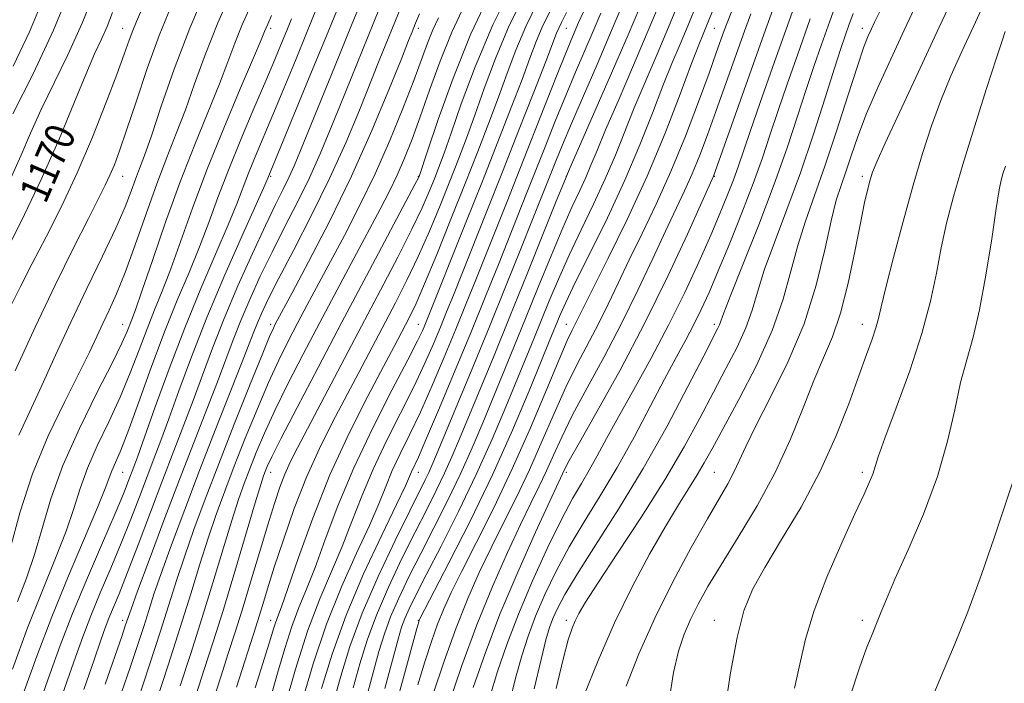
# Model space of a CAD drawing. Extents: x 2067300 to 2070200, y 314800 to 317700.
# Drawn here: x 2068562 to 2068828, y 316206 to 316385 of the extents above; entities that cross this region are included whole.
import ezdxf
from ezdxf.enums import TextEntityAlignment as Align

# ---------------------------------------------------------------- set-up
doc = ezdxf.new("R2010")
doc.units = 0
doc.header["$MEASUREMENT"] = 0
for name, color, linetype, lineweight in [('DTM SPOT ELEVATION', 2, 'Continuous', 13), ('INDEX CONTOUR', 41, 'Continuous', 13), ('INDEX CONTOUR LABEL', 244, 'Continuous', 0), ('INTERMEDIATE CONTOUR', 44, 'Continuous', 0)]:
    doc.layers.add(name, color=color, linetype=linetype, lineweight=lineweight)
doc.styles.add('Style-ITALICS', font='ITALICS.shx')

msp = doc.modelspace()

# ---------------------------------------------------------------- linework, layer by layer
at = {"layer": 'DTM SPOT ELEVATION'}
for p in [(2068590, 316382.8, 1171.23), (2068630, 316382.8, 1182.37), (2068670, 316382.8, 1196.48), (2068710, 316382.8, 1212.94), (2068750, 316382.8, 1228.96), (2068790, 316382.8, 1243.45), (2068590, 316342.8, 1174.77), (2068630, 316342.8, 1188.17), (2068670, 316342.8, 1201.93), (2068710, 316342.8, 1220.03), (2068750, 316342.8, 1234.09), (2068790, 316342.8, 1247.6), (2068590, 316302.8, 1179.22), (2068630, 316302.8, 1195.57), (2068670, 316302.8, 1209.16), (2068710, 316302.8, 1227.24), (2068750, 316302.8, 1239.62), (2068790, 316302.8, 1249.38), (2068590, 316262.8, 1184.89), (2068630, 316262.8, 1202.68), (2068670, 316262.8, 1216.71), (2068710, 316262.8, 1234.36), (2068750, 316262.8, 1245.05), (2068790, 316262.8, 1251.66), (2068590, 316222.8, 1191.5), (2068630, 316222.8, 1207.33), (2068670, 316222.8, 1225.93), (2068710, 316222.8, 1241.56), (2068750, 316222.8, 1249.34), (2068790, 316222.8, 1253.63)]:
    msp.add_point(p, dxfattribs=at)
at = {"layer": 'INDEX CONTOUR'}
for points in [[(2068656.478, 316394.9, 1190), (2068651.915, 316383.628, 1190), (2068647.498, 316372.786, 1190), (2068638.095, 316349.771, 1190), (2068636.45, 316345.821, 1190), (2068635.015, 316342.619, 1190), (2068633.405, 316339.324, 1190), (2068631.352, 316335.2, 1190), (2068628.615, 316329.539, 1190), (2068625.087, 316321.931, 1190), (2068621.18, 316313.168, 1190), (2068617.438, 316304.341, 1190), (2068614.275, 316296.313, 1190), (2068611.569, 316289.035, 1190), (2068609.069, 316282.226, 1190), (2068606.545, 316275.572, 1190), (2068603.847, 316268.608, 1190), (2068600.849, 316260.835, 1190), (2068597.516, 316252.045, 1190), (2068594.175, 316243.191, 1190), (2068591.246, 316235.518, 1190), (2068589.044, 316229.949, 1190), (2068586.312, 316223.299, 1190), (2068585.332, 316220.748, 1190), (2068584.137, 316217.387, 1190), (2068582.292, 316212.077, 1190), (2068579.532, 316204.098, 1190)], [(2068783.848, 316392.129, 1240), (2068781.194, 316384.757, 1240), (2068778.934, 316378.401, 1240), (2068776.898, 316372.524, 1240), (2068774.833, 316366.304, 1240), (2068772.497, 316359.039, 1240), (2068769.682, 316350.52, 1240), (2068766.192, 316340.66, 1240), (2068762.008, 316329.691, 1240), (2068757.807, 316319.111, 1240), (2068754.446, 316310.737, 1240), (2068752.534, 316305.852, 1240), (2068751.356, 316302.651, 1240), (2068750.871, 316301.61, 1240), (2068747.11, 316294.268, 1240), (2068742.831, 316285.939, 1240), (2068737.187, 316275.278, 1240), (2068730.736, 316263.778, 1240), (2068724.066, 316252.785, 1240), (2068717.866, 316243.067, 1240), (2068712.852, 316235.244, 1240), (2068709.527, 316229.714, 1240), (2068707.546, 316225.964, 1240), (2068706.351, 316223.257, 1240), (2068705.431, 316220.786, 1240), (2068704.453, 316217.476, 1240), (2068703.134, 316212.183, 1240), (2068701.283, 316204.219, 1240)], [(2068731.24, 316391.986, 1220), (2068726.661, 316381.069, 1220), (2068721.573, 316369.254, 1220), (2068716.705, 316358.135, 1220), (2068710.73, 316344.585, 1220), (2068709.254, 316341.071, 1220), (2068707.257, 316336.088, 1220), (2068703.834, 316327.513, 1220), (2068699.406, 316316.464, 1220), (2068694.719, 316304.865, 1220), (2068690.412, 316294.337, 1220), (2068681.12, 316271.862, 1220), (2068679.057, 316266.971, 1220), (2068677.054, 316262.504, 1220), (2068674.819, 316257.884, 1220), (2068672.209, 316252.708, 1220), (2068669.117, 316246.618, 1220), (2068665.538, 316239.437, 1220), (2068661.867, 316231.717, 1220), (2068658.602, 316224.192, 1220), (2068656.099, 316217.388, 1220), (2068654.139, 316211.009, 1220), (2068652.368, 316204.548, 1220)], [(2068823.314, 316390.299, 1250), (2068820.046, 316383.287, 1250), (2068816.909, 316376.528, 1250), (2068813.94, 316369.927, 1250), (2068811.192, 316363.319, 1250), (2068808.679, 316356.488, 1250), (2068806.254, 316349.013, 1250), (2068803.729, 316340.423, 1250), (2068801.018, 316330.601, 1250), (2068798.431, 316320.837, 1250), (2068796.376, 316312.773, 1250), (2068795.122, 316307.556, 1250), (2068794.366, 316304.347, 1250), (2068793.663, 316301.814, 1250), (2068792.625, 316298.769, 1250), (2068791.11, 316294.611, 1250), (2068789.035, 316288.882, 1250), (2068786.313, 316281.317, 1250), (2068782.846, 316272.42, 1250), (2068778.533, 316262.884, 1250), (2068773.424, 316253.391, 1250), (2068768.178, 316244.574, 1250), (2068763.604, 316237.053, 1250), (2068760.295, 316231.066, 1250), (2068757.97, 316225.324, 1250), (2068756.125, 316218.156, 1250), (2068754.378, 316208.58, 1250), (2068752.81, 316198.366, 1250)], [(2068587.309, 316387.06, 1170), (2068585.835, 316383.344, 1170), (2068584.303, 316379.909, 1170), (2068582.451, 316375.882, 1170), (2068580.029, 316370.307, 1170), (2068576.83, 316362.496, 1170), (2068572.818, 316352.818, 1170), (2068568.006, 316341.912, 1170), (2068562.553, 316330.545, 1170), (2068557.228, 316320.012, 1170)], [(2068624.554, 316388.815, 1180), (2068622.248, 316383.594, 1180), (2068620.344, 316378.784, 1180), (2068618.483, 316373.77, 1180), (2068616.201, 316367.818, 1180), (2068609.524, 316351.439, 1180), (2068605.577, 316341.302, 1180), (2068601.625, 316330.389, 1180), (2068598.048, 316320.033, 1180), (2068595.244, 316311.791, 1180), (2068593.479, 316306.743, 1180), (2068592.483, 316304.066, 1180), (2068591.155, 316300.687, 1180), (2068589.824, 316297.687, 1180), (2068587.266, 316292.465, 1180), (2068583.166, 316284.435, 1180), (2068578.341, 316274.667, 1180), (2068573.886, 316264.645, 1180), (2068570.62, 316255.581, 1180), (2068568.251, 316247.59, 1180), (2068566.206, 316240.517, 1180), (2068564.012, 316234.123, 1180), (2068561.585, 316227.846, 1180)], [(2068682.423, 316389.106, 1200), (2068679.002, 316381.795, 1200), (2068675.854, 316373.963, 1200), (2068673.013, 316366.116, 1200), (2068670.491, 316358.91, 1200), (2068668.27, 316352.832, 1200), (2068666.232, 316347.694, 1200), (2068664.237, 316343.138, 1200), (2068662.117, 316338.757, 1200), (2068659.623, 316333.944, 1200), (2068652.522, 316320.616, 1200), (2068648.018, 316312.135, 1200), (2068643.336, 316303.29, 1200), (2068638.824, 316294.698, 1200), (2068634.704, 316286.689, 1200), (2068631.169, 316279.518, 1200), (2068628.353, 316273.373, 1200), (2068626.148, 316268.158, 1200), (2068624.384, 316263.715, 1200), (2068622.875, 316259.746, 1200), (2068621.349, 316255.413, 1200), (2068619.516, 316249.741, 1200), (2068617.167, 316242.062, 1200), (2068614.407, 316232.939, 1200), (2068611.427, 316223.241, 1200), (2068608.415, 316213.771, 1200), (2068605.578, 316205.073, 1200)], [(2068705.455, 316387.178, 1210), (2068703.457, 316383.116, 1210), (2068701.806, 316379.218, 1210), (2068700.127, 316374.771, 1210), (2068697.994, 316369.013, 1210), (2068695.077, 316361.379, 1210), (2068691.453, 316352.083, 1210), (2068687.291, 316341.535, 1210), (2068682.842, 316330.331, 1210), (2068671.754, 316302.573, 1210), (2068671.101, 316301.057, 1210), (2068669.763, 316298.289, 1210), (2068667.12, 316293.166, 1210), (2068662.83, 316285.007, 1210), (2068657.616, 316274.8, 1210), (2068652.477, 316263.956, 1210), (2068648.208, 316253.711, 1210), (2068644.796, 316244.618, 1210), (2068642.026, 316237.057, 1210), (2068639.694, 316231.178, 1210), (2068637.642, 316226.198, 1210), (2068635.726, 316221.102, 1210), (2068633.822, 316215.124, 1210), (2068631.907, 316208.509, 1210), (2068629.977, 316201.749, 1210)], [(2068754.576, 316387.299, 1230), (2068753.426, 316384.307, 1230), (2068752.661, 316382.196, 1230), (2068750.516, 316376.197, 1230), (2068748.539, 316370.727, 1230), (2068745.685, 316362.937, 1230), (2068742.158, 316353.679, 1230), (2068738.262, 316344.135, 1230), (2068734.283, 316335.282, 1230), (2068730.445, 316327.311, 1230), (2068726.958, 316320.211, 1230), (2068723.956, 316313.932, 1230), (2068721.264, 316308.25, 1230), (2068718.631, 316302.901, 1230), (2068712.914, 316292.023, 1230), (2068709.839, 316285.796, 1230), (2068706.653, 316278.709, 1230), (2068703.361, 316271.097, 1230), (2068699.965, 316263.434, 1230), (2068696.483, 316256.1, 1230), (2068693.003, 316249.1, 1230), (2068689.63, 316242.341, 1230), (2068686.432, 316235.665, 1230), (2068683.318, 316228.623, 1230), (2068680.163, 316220.698, 1230), (2068676.921, 316211.684, 1230), (2068673.868, 316202.619, 1230)]]:
    msp.add_polyline3d(points, dxfattribs=at)
at = {"layer": 'INTERMEDIATE CONTOUR'}
for points in [[(2068665.347, 316402.786, 1192), (2068657.939, 316384.473, 1192), (2068648.696, 316361.756, 1192), (2068646.055, 316355.231, 1192), (2068643.388, 316348.853, 1192), (2068640.495, 316342.422, 1192), (2068637.248, 316335.796, 1192), (2068633.805, 316329.054, 1192), (2068630.4, 316322.332, 1192), (2068627.232, 316315.771, 1192), (2068624.395, 316309.534, 1192), (2068621.949, 316303.788, 1192), (2068619.885, 316298.554, 1192), (2068615.628, 316287.219, 1192), (2068612.763, 316279.827, 1192), (2068609.321, 316271.023, 1192), (2068605.394, 316260.87, 1192), (2068601.163, 316249.716, 1192), (2068597.175, 316239.052, 1192), (2068594.068, 316230.659, 1192), (2068592.284, 316225.779, 1192), (2068591.487, 316223.522, 1192), (2068590.736, 316221.236, 1192), (2068589.856, 316218.657, 1192), (2068585.288, 316205.456, 1192)], [(2068695.929, 316395.608, 1204), (2068690.103, 316383.761, 1204), (2068685.28, 316372.412, 1204), (2068681.558, 316362.415, 1204), (2068678.822, 316354.48, 1204), (2068676.914, 316349.022, 1204), (2068675.524, 316345.267, 1204), (2068674.303, 316342.145, 1204), (2068672.904, 316338.683, 1204), (2068670.991, 316334.297, 1204), (2068668.231, 316328.498, 1204), (2068664.404, 316320.967, 1204), (2068659.736, 316312.047, 1204), (2068654.566, 316302.249, 1204), (2068637.297, 316269.382, 1204), (2068635.331, 316265.504, 1204), (2068633.867, 316262.266, 1204), (2068632.511, 316258.75, 1204), (2068631.029, 316254.355, 1204), (2068629.225, 316248.563, 1204), (2068626.992, 316241.142, 1204), (2068624.57, 316233.033, 1204), (2068622.289, 316225.472, 1204), (2068620.367, 316219.296, 1204), (2068618.588, 316213.761, 1204), (2068616.63, 316207.724, 1204), (2068614.241, 316200.304, 1204)], [(2068737.658, 316395.503, 1222), (2068732.85, 316383.902, 1222), (2068728.156, 316372.873, 1222), (2068723.954, 316363.161, 1222), (2068720.587, 316355.349, 1222), (2068718.258, 316349.774, 1222), (2068716.625, 316345.775, 1222), (2068715.207, 316342.448, 1222), (2068713.582, 316338.941, 1222), (2068711.558, 316334.605, 1222), (2068709.002, 316328.847, 1222), (2068705.86, 316321.341, 1222), (2068702.396, 316312.831, 1222), (2068698.954, 316304.328, 1222), (2068695.8, 316296.616, 1222), (2068687.379, 316276.17, 1222), (2068684.5, 316269.356, 1222), (2068681.342, 316262.324, 1222), (2068677.824, 316255.045, 1222), (2068674.147, 316247.775, 1222), (2068670.59, 316240.833, 1222), (2068667.391, 316234.492, 1222), (2068664.653, 316228.793, 1222), (2068662.446, 316223.722, 1222), (2068660.764, 316219.13, 1222), (2068659.307, 316214.319, 1222), (2068655.658, 316200.948, 1222)], [(2068816.487, 316395.404, 1248), (2068810.785, 316383.083, 1248), (2068805.1, 316370.909, 1248), (2068800.027, 316360.086, 1248), (2068796.161, 316351.775, 1248), (2068793.888, 316346.708, 1248), (2068792.767, 316343.886, 1248), (2068792.15, 316341.879, 1248), (2068791.491, 316339.395, 1248), (2068790.616, 316335.686, 1248), (2068789.451, 316330.141, 1248), (2068787.943, 316322.499, 1248), (2068786.138, 316313.903, 1248), (2068784.105, 316305.844, 1248), (2068781.895, 316299.364, 1248), (2068779.493, 316293.698, 1248), (2068776.867, 316287.634, 1248), (2068773.952, 316280.25, 1248), (2068770.553, 316271.782, 1248), (2068766.443, 316262.757, 1248), (2068761.551, 316253.712, 1248), (2068756.44, 316245.203, 1248), (2068751.827, 316237.796, 1248), (2068748.261, 316231.879, 1248), (2068745.6, 316227.119, 1248), (2068743.534, 316223.01, 1248), (2068741.794, 316219.008, 1248), (2068740.286, 316214.451, 1248), (2068738.96, 316208.642, 1248), (2068737.756, 316201.169, 1248)], [(2068619.876, 316393.682, 1178), (2068615.706, 316384.264, 1178), (2068612.286, 316375.603, 1178), (2068609.486, 316367.817, 1178), (2068606.992, 316360.8, 1178), (2068604.531, 316354.355, 1178), (2068601.981, 316347.91, 1178), (2068599.261, 316340.794, 1178), (2068596.34, 316332.639, 1178), (2068593.402, 316324.263, 1178), (2068590.684, 316316.779, 1178), (2068588.364, 316311.011, 1178), (2068586.399, 316306.627, 1178), (2068584.684, 316303.003, 1178), (2068583.053, 316299.487, 1178), (2068581.082, 316295.3, 1178), (2068578.282, 316289.64, 1178), (2068574.373, 316281.943, 1178), (2068569.914, 316272.624, 1178), (2068565.672, 316262.342, 1178), (2068562.258, 316251.823, 1178), (2068559.652, 316242.064, 1178)], [(2068582.764, 316393.585, 1168), (2068579.063, 316384.227, 1168), (2068575.194, 316375.61, 1168), (2068568.001, 316360.834, 1168), (2068565.115, 316354.441, 1168), (2068562.506, 316348.377, 1168), (2068559.821, 316342.316, 1168)], [(2068576.137, 316393.937, 1166), (2068571.35, 316382.333, 1166), (2068565.806, 316370.487, 1166), (2068560.347, 316359.705, 1166)], [(2068612.907, 316393.922, 1176), (2068608.136, 316382.851, 1176), (2068603.923, 316371.807, 1176), (2068600.45, 316361.787, 1176), (2068597.783, 316353.782, 1176), (2068595.922, 316348.423, 1176), (2068594.611, 316344.899, 1176), (2068593.527, 316342.036, 1176), (2068592.337, 316338.778, 1176), (2068590.678, 316334.518, 1176), (2068588.175, 316328.763, 1176), (2068584.608, 316321.233, 1176), (2068580.36, 316312.498, 1176), (2068575.969, 316303.338, 1176), (2068571.88, 316294.461, 1176), (2068568.182, 316286.245, 1176), (2068564.874, 316278.994, 1176), (2068561.941, 316272.789, 1176)], [(2068689.431, 316392.586, 1202), (2068684.161, 316381.352, 1202), (2068679.33, 316369.366, 1202), (2068675.314, 316358.199, 1202), (2068672.431, 316349.636, 1202), (2068670.146, 316342.778, 1202), (2068669.971, 316342.422, 1202), (2068669.018, 316340.604, 1202), (2068655.927, 316315.932, 1202), (2068649.283, 316303.373, 1202), (2068642.831, 316291.111, 1202), (2068637.181, 316280.302, 1202), (2068632.899, 316272.017, 1202), (2068630.353, 316266.956, 1202), (2068629.119, 316264.344, 1202), (2068628.575, 316263.032, 1202), (2068628.138, 316261.841, 1202), (2068627.372, 316259.453, 1202), (2068625.879, 316254.511, 1202), (2068620.361, 316235.964, 1202), (2068617.251, 316225.696, 1202), (2068614.507, 316216.931, 1202), (2068612.097, 316209.466, 1202), (2068609.877, 316202.674, 1202)], [(2068699.104, 316392.798, 1206), (2068694.554, 316383.546, 1206), (2068690.788, 316374.681, 1206), (2068687.748, 316366.534, 1206), (2068685.213, 316359.324, 1206), (2068682.962, 316353.125, 1206), (2068680.783, 316347.411, 1206), (2068678.461, 316341.512, 1206), (2068675.836, 316334.944, 1206), (2068672.963, 316327.989, 1206), (2068669.949, 316321.122, 1206), (2068666.879, 316314.691, 1206), (2068663.753, 316308.559, 1206), (2068653.849, 316289.735, 1206), (2068646.787, 316276.364, 1206), (2068643.214, 316269.227, 1206), (2068639.726, 316261.456, 1206), (2068636.425, 316252.988, 1206), (2068633.466, 316244.556, 1206), (2068631.017, 316237.094, 1206), (2068629.192, 316231.312, 1206), (2068627.88, 316227.035, 1206), (2068626.92, 316223.867, 1206), (2068626.105, 316221.252, 1206), (2068620.797, 316204.699, 1206)], [(2068741.816, 316393.378, 1224), (2068738.041, 316384.24, 1224), (2068734.485, 316375.848, 1224), (2068731.241, 316368.261, 1224), (2068728.34, 316361.322, 1224), (2068723.241, 316348.545, 1224), (2068720.493, 316342.093, 1224), (2068717.318, 316335.274, 1224), (2068713.939, 316328.29, 1224), (2068710.688, 316321.45, 1224), (2068707.827, 316315.018, 1224), (2068705.347, 316309.097, 1224), (2068701.182, 316298.882, 1224), (2068693.638, 316280.479, 1224), (2068689.943, 316271.741, 1224), (2068685.63, 316262.144, 1224), (2068680.826, 316252.207, 1224), (2068676.085, 316242.839, 1224), (2068672.062, 316235.049, 1224), (2068669.244, 316229.547, 1224), (2068667.44, 316225.869, 1224), (2068666.29, 316223.253, 1224), (2068665.43, 316220.872, 1224), (2068664.475, 316217.63, 1224), (2068660.855, 316204.353, 1224)], [(2068751.922, 316393.448, 1228), (2068747.685, 316383.079, 1228), (2068746.924, 316381.255, 1228), (2068745.788, 316378.393, 1228), (2068743.846, 316373.267, 1228), (2068740.777, 316365.05, 1228), (2068736.69, 316354.513, 1228), (2068731.806, 316342.823, 1228), (2068726.439, 316331.145, 1228), (2068721.288, 316320.63, 1228), (2068717.147, 316312.424, 1228), (2068714.577, 316307.297, 1228), (2068712.377, 316302.828, 1228), (2068711.54, 316301.191, 1228), (2068710.225, 316298.401, 1228), (2068708.007, 316293.287, 1228), (2068704.597, 316285.101, 1228), (2068700.25, 316274.79, 1228), (2068695.361, 316263.725, 1228), (2068690.334, 316253.141, 1228), (2068685.624, 316243.721, 1228), (2068681.695, 316236.015, 1228), (2068678.864, 316230.314, 1228), (2068676.837, 316225.883, 1228), (2068675.169, 316221.731, 1228), (2068673.486, 316217.025, 1228), (2068671.703, 316211.565, 1228), (2068669.806, 316205.31, 1228)], [(2068773.01, 316392.714, 1236), (2068769.374, 316382.551, 1236), (2068765.713, 316372.26, 1236), (2068762.35, 316362.735, 1236), (2068759.623, 316354.908, 1236), (2068756.39, 316345.388, 1236), (2068755.13, 316341.858, 1236), (2068753.577, 316337.839, 1236), (2068751.567, 316332.944, 1236), (2068748.993, 316326.923, 1236), (2068745.777, 316319.637, 1236), (2068741.961, 316311.385, 1236), (2068737.614, 316302.576, 1236), (2068732.881, 316293.65, 1236), (2068728.192, 316285.183, 1236), (2068724.053, 316277.781, 1236), (2068720.83, 316271.879, 1236), (2068718.316, 316267.216, 1236), (2068716.17, 316263.36, 1236), (2068714.051, 316259.794, 1236), (2068711.647, 316255.671, 1236), (2068708.651, 316250.059, 1236), (2068704.903, 316242.377, 1236), (2068700.826, 316233.444, 1236), (2068696.994, 316224.428, 1236), (2068693.853, 316216.256, 1236), (2068691.355, 316208.891, 1236), (2068689.328, 316202.054, 1236)], [(2068568.467, 316390.585, 1164), (2068564.808, 316381.841, 1164), (2068560.425, 316372.6, 1164)], [(2068649.242, 316391.012, 1188), (2068645.087, 316380.776, 1188), (2068640.477, 316369.49, 1188), (2068629.313, 316342.33, 1188), (2068628.461, 316340.395, 1188), (2068622.505, 316327.127, 1188), (2068617.684, 316316.18, 1188), (2068612.801, 316304.615, 1188), (2068608.626, 316293.99, 1188), (2068605.23, 316284.791, 1188), (2068602.511, 316277.232, 1188), (2068600.337, 316271.346, 1188), (2068598.461, 316266.432, 1188), (2068596.602, 316261.605, 1188), (2068594.532, 316256.158, 1188), (2068592.2, 316250.093, 1188), (2068589.606, 316243.587, 1188), (2068586.792, 316236.847, 1188), (2068583.97, 316230.19, 1188), (2068581.395, 316223.964, 1188), (2068579.226, 316218.34, 1188), (2068577.238, 316212.804, 1188), (2068575.11, 316206.667, 1188), (2068572.609, 316199.396, 1188)], [(2068702.28, 316389.988, 1208), (2068699.006, 316383.331, 1208), (2068696.297, 316376.95, 1208), (2068693.938, 316370.652, 1208), (2068691.603, 316364.168, 1208), (2068689.011, 316357.229, 1208), (2068686.041, 316349.556, 1208), (2068682.618, 316340.878, 1208), (2068678.769, 316331.204, 1208), (2068674.936, 316321.682, 1208), (2068671.667, 316313.745, 1208), (2068669.354, 316308.415, 1208), (2068667.769, 316305.07, 1208), (2068666.53, 316302.676, 1208), (2068663.399, 316296.754, 1208), (2068660.519, 316291.36, 1208), (2068656.294, 316283.398, 1208), (2068651.237, 316273.375, 1208), (2068646.061, 316262.083, 1208), (2068641.396, 316250.418, 1208), (2068637.532, 316239.705, 1208), (2068634.673, 316231.371, 1208), (2068632.923, 316226.382, 1208), (2068631.437, 316222.374, 1208), (2068630.9, 316220.689, 1208), (2068630.006, 316217.734, 1208), (2068628.4, 316212.524, 1208), (2068625.883, 316204.53, 1208)], [(2068725.258, 316389.454, 1218), (2068721.94, 316381.56, 1218), (2068718.268, 316373.022, 1218), (2068714.588, 316364.566, 1218), (2068711.358, 316357.102, 1218), (2068708.916, 316351.304, 1218), (2068707.135, 316346.92, 1218), (2068700.865, 316331.153, 1218), (2068697.702, 316323.233, 1218), (2068693.737, 316313.362, 1218), (2068689.277, 316302.372, 1218), (2068684.666, 316291.16, 1218), (2068674.862, 316267.554, 1218), (2068673.614, 316264.585, 1218), (2068672.766, 316262.684, 1218), (2068671.815, 316260.722, 1218), (2068667.646, 316252.402, 1218), (2068663.684, 316244.381, 1218), (2068659.08, 316234.64, 1218), (2068654.758, 316224.661, 1218), (2068651.432, 316215.645, 1218), (2068648.971, 316207.697, 1218), (2068647.033, 316200.642, 1218)], [(2068804.805, 316389.77, 1246), (2068801.325, 316382.275, 1246), (2068797.706, 316374.508, 1246), (2068794.206, 316366.847, 1246), (2068791.149, 316359.748, 1246), (2068788.77, 316353.579, 1246), (2068786.957, 316348.363, 1246), (2068785.505, 316344.034, 1246), (2068784.225, 316340.344, 1246), (2068782.957, 316336.316, 1246), (2068781.555, 316330.787, 1246), (2068779.839, 316322.941, 1246), (2068777.506, 316313.349, 1246), (2068774.224, 316302.926, 1246), (2068769.876, 316292.568, 1246), (2068765.204, 316283.097, 1246), (2068761.167, 316275.317, 1246), (2068758.459, 316269.759, 1246), (2068756.712, 316265.86, 1246), (2068755.295, 316262.786, 1246), (2068753.628, 316259.706, 1246), (2068751.335, 316255.794, 1246), (2068748.096, 316250.228, 1246), (2068743.751, 316242.48, 1246), (2068738.794, 316233.198, 1246), (2068733.884, 316223.322, 1246), (2068729.586, 316213.716, 1246), (2068726.113, 316204.938, 1246)], [(2068595.146, 316387.857, 1172), (2068593.733, 316384.64, 1172), (2068592.753, 316382.26, 1172), (2068591.782, 316379.6, 1172), (2068590.461, 316375.864, 1172), (2068588.447, 316370.332, 1172), (2068585.505, 316362.586, 1172), (2068581.826, 316353.385, 1172), (2068577.709, 316343.781, 1172), (2068573.449, 316334.687, 1172), (2068569.317, 316326.429, 1172), (2068565.581, 316319.191, 1172), (2068562.426, 316313.046, 1172), (2068559.719, 316307.623, 1172)], [(2068603.16, 316388.777, 1174), (2068599.905, 316380.858, 1174), (2068596.659, 316371.931, 1174), (2068593.639, 316362.978, 1174), (2068591.098, 316355.267, 1174), (2068589.204, 316349.726, 1174), (2068587.784, 316345.92, 1174), (2068586.583, 316343.073, 1174), (2068585.309, 316340.366, 1174), (2068583.53, 316336.823, 1174), (2068580.781, 316331.424, 1174), (2068576.754, 316323.45, 1174), (2068571.782, 316313.379, 1174), (2068566.356, 316301.991, 1174), (2068560.979, 316290.183, 1174)], [(2068642.441, 316388.182, 1186), (2068639.728, 316381.495, 1186), (2068636.717, 316374.131, 1186), (2068633.598, 316366.559, 1186), (2068630.635, 316359.444, 1186), (2068625.866, 316348.111, 1186), (2068624.064, 316343.678, 1186), (2068620.877, 316335.35, 1186), (2068618.553, 316329.668, 1186), (2068615.22, 316321.949, 1186), (2068611.157, 316312.5, 1186), (2068606.801, 316301.876, 1186), (2068602.574, 316290.774, 1186), (2068598.84, 316280.435, 1186), (2068595.952, 316272.238, 1186), (2068594.13, 316267.12, 1186), (2068593.075, 316264.255, 1186), (2068591.547, 316260.271, 1186), (2068590.224, 316256.994, 1186), (2068587.965, 316251.655, 1186), (2068584.539, 316243.744, 1186), (2068580.471, 316234.272, 1186), (2068576.477, 316224.628, 1186), (2068573.118, 316215.933, 1186), (2068570.338, 316208.221, 1186), (2068567.929, 316201.258, 1186)], [(2068665.436, 316388.937, 1194), (2068659.405, 316374.08, 1194), (2068654.015, 316360.691, 1194), (2068650.326, 316351.885, 1194), (2068645.976, 316342.225, 1194), (2068641.091, 316332.267, 1194), (2068636.26, 316322.907, 1194), (2068632.184, 316315.124, 1194), (2068629.378, 316309.611, 1194), (2068627.609, 316305.9, 1194), (2068626.459, 316303.234, 1194), (2068625.497, 316300.794, 1194), (2068624.238, 316297.501, 1194), (2068622.187, 316292.213, 1194), (2068615.061, 316274.15, 1194), (2068610.833, 316263.31, 1194), (2068606.796, 316252.736, 1194), (2068603.244, 316243.207, 1194), (2068600.43, 316235.43, 1194), (2068598.486, 316229.793, 1194), (2068597.066, 316225.423, 1194), (2068595.702, 316221.129, 1194), (2068594.023, 316215.967, 1194), (2068592.033, 316209.987, 1194), (2068589.833, 316203.483, 1194)], [(2068710.01, 316387.064, 1212), (2068708.63, 316384.368, 1212), (2068707.908, 316382.901, 1212), (2068707.314, 316381.486, 1212), (2068704.385, 316373.856, 1212), (2068701.172, 316365.595, 1212), (2068697.074, 316355.138, 1212), (2068692.676, 316343.973, 1212), (2068688.492, 316333.416, 1212), (2068679.426, 316310.682, 1212), (2068677.615, 316306.175, 1212), (2068675.931, 316302.034, 1212), (2068674.04, 316297.496, 1212), (2068671.728, 316292.251, 1212), (2068668.809, 316286.102, 1212), (2068661.338, 316271.297, 1212), (2068657.701, 316263.611, 1212), (2068654.667, 316256.346, 1212), (2068652.017, 316249.448, 1212), (2068649.379, 316242.743, 1212), (2068646.464, 316235.975, 1212), (2068643.305, 316228.559, 1212), (2068640.014, 316219.83, 1212), (2068636.742, 316209.553, 1212), (2068633.79, 316199.231, 1212)], [(2068714.603, 316387.277, 1214), (2068713.294, 316384.389, 1214), (2068711.655, 316380.557, 1214), (2068710.349, 316377.419, 1214), (2068708.22, 316372.146, 1214), (2068705.058, 316364.168, 1214), (2068697.418, 316344.772, 1214), (2068693.951, 316336.015, 1214), (2068685.508, 316314.841, 1214), (2068682.908, 316308.376, 1214), (2068680.107, 316301.495, 1214), (2068676.978, 316293.935, 1214), (2068673.694, 316286.214, 1214), (2068670.497, 316279.038, 1214), (2068667.596, 316272.946, 1214), (2068665.06, 316267.794, 1214), (2068662.923, 316263.268, 1214), (2068661.126, 316258.982, 1214), (2068659.237, 316254.279, 1214), (2068656.732, 316248.429, 1214), (2068653.266, 316240.888, 1214), (2068649.217, 316231.855, 1214), (2068645.143, 316221.714, 1214), (2068641.529, 316211.01, 1214), (2068638.563, 316200.931, 1214)], [(2068719.275, 316386.922, 1216), (2068717.221, 316382.05, 1216), (2068712.469, 316370.993, 1216), (2068709.789, 316364.624, 1216), (2068706.987, 316357.736, 1216), (2068704.202, 316350.735, 1216), (2068699.241, 316338.182, 1216), (2068691.59, 316319.001, 1216), (2068688.202, 316310.58, 1216), (2068684.284, 316300.955, 1216), (2068679.918, 316290.374, 1216), (2068675.66, 316280.177, 1216), (2068672.185, 316271.974, 1216), (2068669.979, 316266.916, 1216), (2068668.146, 316262.922, 1216), (2068667.585, 316261.617, 1216), (2068666.458, 316259.11, 1216), (2068664.085, 316254.115, 1216), (2068660.074, 316245.821, 1216), (2068655.17, 316235.303, 1216), (2068650.409, 316224.112, 1216), (2068646.616, 316213.602, 1216), (2068643.784, 316204.348, 1216)], [(2068745.157, 316389.212, 1226), (2068742.863, 316383.659, 1226), (2068740.704, 316378.552, 1226), (2068738.515, 316373.327, 1226), (2068736.093, 316367.294, 1226), (2068733.252, 316359.921, 1226), (2068729.856, 316351.317, 1226), (2068725.78, 316341.737, 1226), (2068721.055, 316331.607, 1226), (2068716.32, 316321.977, 1226), (2068712.373, 316314.053, 1226), (2068709.794, 316308.695, 1226), (2068708.297, 316305.362, 1226), (2068705.344, 316298.163, 1226), (2068703.245, 316292.993, 1226), (2068699.898, 316284.789, 1226), (2068695.403, 316274.158, 1226), (2068689.973, 316262.07, 1226), (2068683.954, 316249.604, 1226), (2068678.215, 316238.27, 1226), (2068670.356, 316223.143, 1226), (2068670.175, 316222.764, 1226), (2068670.053, 316222.365, 1226), (2068669.537, 316220.512, 1226), (2068665.935, 316207.325, 1226), (2068663.045, 316196.863, 1226)], [(2068766.213, 316389.152, 1234), (2068762.896, 316379.871, 1234), (2068749.742, 316342.829, 1234), (2068746.581, 316335.783, 1234), (2068742.713, 316327.202, 1234), (2068737.404, 316315.792, 1234), (2068731.14, 316303.049, 1234), (2068724.483, 316290.437, 1234), (2068718.293, 316279.266, 1234), (2068713.504, 316270.815, 1234), (2068710.766, 316265.926, 1234), (2068709.582, 316263.712, 1234), (2068707.762, 316259.857, 1234), (2068705.501, 316254.995, 1234), (2068701.636, 316246.581, 1234), (2068696.837, 316235.811, 1234), (2068692.031, 316224.396, 1234), (2068687.98, 316213.808, 1234), (2068684.795, 316204.575, 1234)], [(2068787.489, 316386.864, 1242), (2068786.299, 316383.623, 1242), (2068785.305, 316380.808, 1242), (2068784.141, 316377.336, 1242), (2068782.438, 316372.002, 1242), (2068779.931, 316364.008, 1242), (2068776.776, 316354.181, 1242), (2068773.235, 316343.756, 1242), (2068769.593, 316333.826, 1242), (2068766.213, 316324.919, 1242), (2068763.482, 316317.42, 1242), (2068761.618, 316311.516, 1242), (2068760.163, 316306.601, 1242), (2068758.491, 316301.866, 1242), (2068756.118, 316296.649, 1242), (2068753.123, 316290.834, 1242), (2068749.725, 316284.445, 1242), (2068746.039, 316277.458, 1242), (2068741.782, 316269.642, 1242), (2068736.565, 316260.718, 1242), (2068730.268, 316250.715, 1242), (2068723.842, 316240.895, 1242), (2068718.504, 316232.829, 1242), (2068715.145, 316227.634, 1242), (2068713.343, 316224.626, 1242), (2068712.349, 316222.666, 1242), (2068711.501, 316220.637, 1242), (2068710.494, 316217.499, 1242), (2068709.112, 316212.235, 1242), (2068707.234, 316204.315, 1242)], [(2068794.724, 316387.396, 1244), (2068793.295, 316384.497, 1244), (2068792.443, 316382.687, 1244), (2068791.603, 316380.818, 1244), (2068790.431, 316377.81, 1244), (2068788.642, 316372.599, 1244), (2068786.065, 316364.584, 1244), (2068783.005, 316355.007, 1244), (2068779.887, 316345.576, 1244), (2068777.062, 316337.583, 1244), (2068774.604, 316330.68, 1244), (2068772.519, 316324.103, 1244), (2068770.701, 316317.18, 1244), (2068768.618, 316309.586, 1244), (2068765.626, 316301.081, 1244), (2068761.365, 316291.687, 1244), (2068756.59, 316282.438, 1244), (2068749.357, 316269.141, 1244), (2068747.261, 316265.317, 1244), (2068745.375, 316262.083, 1244), (2068740.28, 316253.964, 1244), (2068736.746, 316248.11, 1244), (2068732.482, 316240.629, 1244), (2068727.782, 316231.803, 1244), (2068723.024, 316222.057, 1244), (2068718.572, 316211.925, 1244), (2068714.736, 316202.383, 1244)], [(2068630.223, 316386.308, 1182), (2068629.232, 316383.948, 1182), (2068628.79, 316382.924, 1182), (2068628.402, 316381.965, 1182), (2068627.48, 316379.723, 1182), (2068625.411, 316374.835, 1182), (2068621.825, 316366.45, 1182), (2068617.336, 316355.779, 1182), (2068612.801, 316344.545, 1182), (2068608.913, 316334.219, 1182), (2068603.014, 316317.75, 1182), (2068600.717, 316311.787, 1182), (2068598.639, 316306.68, 1182), (2068596.605, 316301.602, 1182), (2068594.451, 316295.903, 1182), (2068592.061, 316289.643, 1182), (2068589.33, 316283.059, 1182), (2068586.242, 316276.394, 1182), (2068583.145, 316269.914, 1182), (2068580.477, 316263.891, 1182), (2068578.502, 316258.432, 1182), (2068576.789, 316253.003, 1182), (2068574.733, 316246.904, 1182), (2068571.872, 316239.553, 1182), (2068568.32, 316230.831, 1182), (2068564.335, 316220.736, 1182), (2068560.219, 316209.571, 1182)], [(2068635.641, 316385.353, 1184), (2068634.368, 316382.214, 1184), (2068632.957, 316378.771, 1184), (2068631.144, 316374.419, 1184), (2068628.696, 316368.639, 1184), (2068625.503, 316361.17, 1184), (2068621.962, 316352.778, 1184), (2068618.595, 316344.488, 1184), (2068615.777, 316337.071, 1184), (2068613.293, 316330.303, 1184), (2068610.783, 316323.71, 1184), (2068607.956, 316316.831, 1184), (2068604.796, 316309.293, 1184), (2068601.357, 316300.74, 1184), (2068597.748, 316291.119, 1184), (2068594.298, 316281.598, 1184), (2068591.393, 316273.652, 1184), (2068589.317, 316268.353, 1184), (2068587.067, 316263.137, 1184), (2068585.328, 316258.416, 1184), (2068583.26, 316253.291, 1184), (2068575.386, 316234.78, 1184), (2068570.849, 316223.685, 1184), (2068566.8, 316213.049, 1184), (2068563.413, 316203.579, 1184)], [(2068670.284, 316386.705, 1196), (2068669.205, 316384.187, 1196), (2068668.256, 316381.866, 1196), (2068667.318, 316379.519, 1196), (2068665.36, 316374.593, 1196), (2068661.992, 316366.182, 1196), (2068657.398, 316355.164, 1196), (2068651.907, 316342.866, 1196), (2068645.938, 316330.601, 1196), (2068640.278, 316319.646, 1196), (2068635.807, 316311.27, 1196), (2068631.294, 316302.848, 1196), (2068630.767, 316301.791, 1196), (2068629.744, 316299.453, 1196), (2068627.708, 316294.521, 1196), (2068624.352, 316286.202, 1196), (2068620.205, 316275.786, 1196), (2068616.004, 316265.08, 1196), (2068612.349, 316255.557, 1196), (2068609.303, 316247.336, 1196), (2068606.792, 316240.2, 1196), (2068604.688, 316233.807, 1196), (2068600.264, 316219.791, 1196), (2068597.31, 316210.698, 1196), (2068594.21, 316201.316, 1196)], [(2068675.427, 316385.663, 1198), (2068673.888, 316382.366, 1198), (2068672.472, 316378.844, 1198), (2068668.712, 316368.696, 1198), (2068665.799, 316361.181, 1198), (2068662.244, 316352.509, 1198), (2068658.264, 316343.488, 1198), (2068654.084, 316334.823, 1198), (2068649.957, 316326.813, 1198), (2068639.943, 316308.032, 1198), (2068637.314, 316303.069, 1198), (2068634.795, 316298.245, 1198), (2068632.224, 316293.071, 1198), (2068629.438, 316287.019, 1198), (2068626.353, 316279.787, 1198), (2068623.177, 316271.972, 1198), (2068620.194, 316264.397, 1198), (2068617.612, 316257.652, 1198), (2068615.326, 316251.375, 1198), (2068613.154, 316244.971, 1198), (2068610.918, 316237.908, 1198), (2068608.454, 316229.915, 1198), (2068605.602, 316220.786, 1198), (2068602.322, 316210.612, 1198), (2068599.058, 316200.68, 1198)], [(2068759.82, 316386.729, 1232), (2068757.779, 316381.033, 1232), (2068750.408, 316360.331, 1232), (2068748.138, 316354.055, 1232), (2068746.036, 316348.48, 1232), (2068744.003, 316343.482, 1232), (2068741.914, 316338.837, 1232), (2068736.769, 316327.997, 1232), (2068733.335, 316320.567, 1232), (2068729.334, 316312.021, 1232), (2068724.886, 316302.976, 1232), (2068720.169, 316294.021, 1232), (2068715.604, 316285.645, 1232), (2068711.672, 316278.306, 1232), (2068708.709, 316272.318, 1232), (2068706.472, 316267.404, 1232), (2068704.568, 316263.143, 1232), (2068702.631, 316259.06, 1232), (2068700.382, 316254.478, 1232), (2068697.566, 316248.668, 1232), (2068694.022, 316241.086, 1232), (2068689.982, 316231.921, 1232), (2068685.771, 316221.548, 1232), (2068681.723, 316210.525, 1232), (2068678.188, 316200.155, 1232)], [(2068775.916, 316385.412, 1238), (2068772.51, 316375.852, 1238), (2068769.647, 316367.695, 1238), (2068767.228, 316360.607, 1238), (2068765.112, 316354.193, 1238), (2068762.99, 316347.839, 1238), (2068760.503, 316340.871, 1238), (2068757.439, 316332.903, 1238), (2068754.132, 316324.692, 1238), (2068751.057, 316317.279, 1238), (2068748.557, 316311.426, 1238), (2068746.458, 316306.779, 1238), (2068744.457, 316302.7, 1238), (2068742.27, 316298.569, 1238), (2068739.686, 316293.825, 1238), (2068736.517, 316287.92, 1238), (2068732.652, 316280.541, 1238), (2068728.286, 316272.3, 1238), (2068723.694, 316264.043, 1238), (2068719.13, 316256.43, 1238), (2068714.765, 316249.387, 1238), (2068710.752, 316242.652, 1238), (2068707.215, 316236.046, 1238), (2068704.186, 316229.705, 1238), (2068701.672, 316223.842, 1238), (2068699.641, 316218.521, 1238), (2068697.904, 316213.183, 1238), (2068696.231, 316207.118, 1238), (2068694.429, 316199.806, 1238)], [(2068828.632, 316381.956, 1252), (2068827.841, 316379.745, 1252), (2068826.223, 316374.863, 1252), (2068823.539, 316366.527, 1252), (2068820.287, 316356.216, 1252), (2068817.148, 316345.976, 1252), (2068814.657, 316337.381, 1252), (2068812.77, 316330.129, 1252), (2068811.296, 316323.44, 1252), (2068809.996, 316316.585, 1252), (2068808.432, 316309.024, 1252), (2068806.116, 316300.265, 1252), (2068802.793, 316290.192, 1252), (2068799.146, 316280.19, 1252), (2068796.087, 316272.021, 1252), (2068794.28, 316266.932, 1252), (2068792.787, 316262.288, 1252), (2068791.945, 316260.185, 1252), (2068790.467, 316256.885, 1252), (2068788.004, 316251.532, 1252), (2068784.421, 316243.666, 1252), (2068780.425, 316234.435, 1252), (2068776.931, 316225.379, 1252), (2068774.599, 316217.661, 1252), (2068773.054, 316210.913, 1252), (2068771.666, 316204.386, 1252)], [(2068828.656, 316345.503, 1254), (2068827.999, 316343.466, 1254), (2068827.536, 316341.775, 1254), (2068827.015, 316339.123, 1254), (2068826.216, 316334.107, 1254), (2068824.985, 316325.909, 1254), (2068823.421, 316316.063, 1254), (2068821.686, 316306.687, 1254), (2068819.924, 316299.329, 1254), (2068818.2, 316293.226, 1254), (2068816.557, 316287.044, 1254), (2068814.956, 316279.705, 1254), (2068813.019, 316271.162, 1254), (2068810.277, 316261.624, 1254), (2068806.499, 316251.477, 1254), (2068802.372, 316241.801, 1254), (2068798.818, 316233.852, 1254), (2068796.509, 316228.494, 1254), (2068795.109, 316225.021, 1254), (2068794.042, 316222.335, 1254), (2068792.804, 316219.409, 1254), (2068791.224, 316215.488, 1254), (2068789.209, 316209.889, 1254), (2068786.737, 316202.275, 1254)], [(2068830.91, 316261.011, 1256), (2068825.608, 316245.097, 1256), (2068822.199, 316235.152, 1256), (2068818.508, 316225.048, 1256), (2068814.911, 316216.11, 1256), (2068811.599, 316208.331, 1256), (2068808.717, 316201.37, 1256)]]:
    msp.add_polyline3d(points, dxfattribs=at)

# ---------------------------------------------------------------- texts
at = {"layer": 'INDEX CONTOUR LABEL', "style": 'Style-ITALICS', "width": 0.875}
msp.add_text('1170', height=8, rotation=66.4, dxfattribs=at).set_placement((2068565.491, 316336.67, 1170), align=Align.MIDDLE_LEFT)

doc.saveas('drawing.dxf')
